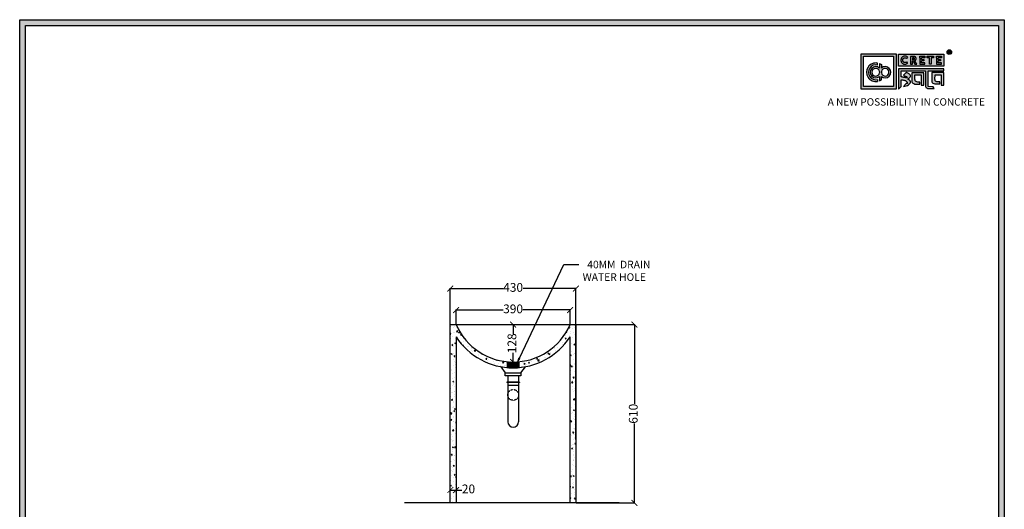
# Model space of a CAD drawing. Units: millimetres. Extents: x 48132 to 70160, y -16640 to 1232.
# Drawn here: x 66791 to 70160, y -444 to 1232 of the extents above; entities that cross this region are included whole.
import ezdxf
from ezdxf import colors
from ezdxf.entities.mleader import LeaderData, LeaderLine
from ezdxf.math import Vec2, Vec3

# ---------------------------------------------------------------- set-up
doc = ezdxf.new("R2010")
doc.units = ezdxf.units.MM
doc.linetypes.add('HIDDEN2', pattern=[0.1875, 0.125, -0.0625])
for name, color, linetype in [('AVC-DETAIL', 2, 'Continuous'), ('S-DIM', 251, 'Continuous'), ('SPA Door hatch', 7, 'Continuous')]:
    doc.layers.add(name, color=color, linetype=linetype)
doc.styles.get("Standard").update_dxf_attribs({"font": 'arial.ttf'})
doc.dimstyles.new('ISO-25', dxfattribs={"dimtxt": 30, "dimasz": 20, "dimexe": 1.25, "dimexo": 0.625, "dimtad": 0, "dimdec": 0, "dimtxsty": 'Standard', "dimblk": 'ARCHTICK', "dimcen": 2.5, "dimclrt": 1, "dimadec": 0, "dimazin": 0, "dimtfac": 1, "dimtdec": 0, "dimtmove": 0, "dimatfit": 3, "dimldrblk": 'ARCHTICK', "dimfxl": 1, "dimarcsym": 0})

# ---------------------------------------------------------------- blocks, each defined once
blk = doc.blocks.new('szd')
at = {"true_color": 0x636466}
h = blk.add_hatch(color=251, dxfattribs=at)
h.dxf.hatch_style = 1
h.paths.add_polyline_path([(30081, 3322.8), (26712.3, 3322.8), (26712.3, -82.9), (30081, -82.9)])
h.paths.add_polyline_path([(30061, -62.9), (26732.3, -62.9), (26732.3, 3302.8), (30061, 3302.8)], flags=16)
h.paths.add_polyline_path([(28782, 2652.2), (28782, 2152.2, -0.414214), (28582, 1952.2), (28082.6, 1952.2, -0.414214), (27882.6, 2152.2), (27882.6, 2652.2)], flags=0)
h.paths.add_polyline_path([(28779.5, 1229.8, -1), (27879.5, 1229.8, -1)], flags=0)
h.paths.add_polyline_path([(28729.5, 1229.8, -1), (27929.5, 1229.8, -1)], flags=0)
h.paths.add_polyline_path([(28496.7, 1297.5, -1), (28456.7, 1297.5, -1)], flags=0)
h.paths.add_polyline_path([(28221.5, 1300.3, -1), (28181.5, 1300.3, -1)], flags=0)
h.paths.add_polyline_path([(28343.6, 1080.3, -1), (28303.6, 1080.3, -1)], flags=0)
h.paths.add_polyline_path([(28195.6, 628.3), (28419.1, 628.3), (28419.1, 748.1), (28195.6, 748.1)], flags=8)
h.paths.add_polyline_path([(28157.8, 1782.7), (28503, 1782.7), (28503, 1902.5), (28157.8, 1902.5)], flags=8)
at = {"true_color": 0x000000}
h = blk.add_hatch(color=18, dxfattribs=at)
h.dxf.hatch_style = 1
h.paths.add_polyline_path([(29591.4, 3205.6), (29591.4, 3085.3), (29711.1, 3085.3), (29711.1, 3205.6)])
h.paths.add_polyline_path([(29702.2, 3197.6), (29702.2, 3094.2), (29598.9, 3094.2), (29598.9, 3197.6)], flags=16)
h.paths.add_polyline_path([(29660.8, 3168.9), (29660.7, 3157.3, -2.221847), (29660.6, 3128.6), (29660.6, 3117.4), (29653.8, 3113.5), (29653.8, 3128.3, -2.189556), (29654.1, 3157.3), (29653.9, 3172.9)], flags=0)
h.paths.add_polyline_path([(29647.6, 3174.1), (29647.6, 3167.7, 1.281909), (29647.6, 3118.1), (29647.6, 3111.7, -1.218572)], flags=0)
h.paths.add_polyline_path([(29660.5, 3140.8), (29660.5, 3145, -12.261999)], flags=0)
h.paths.add_polyline_path([(29654.3, 3145), (29654.3, 3140.8, -12.261999)], flags=0)
h.paths.add_polyline_path([(29719.2, 3154.9), (29719.2, 3085.5), (29728.5, 3093.7), (29728.4, 3116.7), (29731.6, 3116.7), (29734.2, 3116.5), (29736.2, 3116.3), (29738.6, 3115.9), (29741.1, 3115.2), (29742.9, 3114.5), (29744.3, 3113.6), (29745.8, 3112.4), (29746.8, 3111.1), (29748.1, 3108.9), (29748.8, 3107), (29749.5, 3105.4), (29749.3, 3104.2), (29748.5, 3104), (29746.6, 3104), (29745.5, 3104.1), (29736, 3094.3), (29740.2, 3094.8), (29745.2, 3096.3), (29749.5, 3098.1), (29753, 3100.2), (29756.5, 3102.8), (29758.6, 3105.2), (29759.8, 3107.7), (29759.8, 3111.5), (29759.4, 3112.8), (29758.5, 3113.9), (29757.6, 3115), (29756.8, 3115.9), (29755.6, 3116.6), (29754.4, 3117.3), (29753.1, 3118), (29751.4, 3118.9), (29750.8, 3119.2), (29750.5, 3119.6), (29751.3, 3120.4), (29752.7, 3121.3), (29754.9, 3123), (29756.6, 3124.3), (29757.9, 3125.4), (29759.1, 3127.2), (29759.7, 3128.1), (29760, 3129.6), (29759.9, 3132), (29758.5, 3134.1), (29756.2, 3136.4), (29754.5, 3137.7), (29752.7, 3138.4), (29750.6, 3139.7), (29748.7, 3140.5), (29747.4, 3141.1), (29746.2, 3141.8), (29745.6, 3142.2), (29736, 3132.6), (29740, 3131.2), (29743.3, 3129.6), (29745.4, 3128.6), (29746.5, 3127.8), (29749, 3125.8), (29749.4, 3125), (29748.8, 3124.7), (29747.1, 3124.5), (29745.9, 3124.3), (29744.6, 3124.2), (29743.1, 3124.5), (29741.4, 3125), (29739.6, 3125.1), (29737.9, 3125.2), (29736.7, 3125.4), (29734.6, 3125.6), (29733.2, 3126.2), (29731.3, 3126.5), (29730, 3126.7), (29728.4, 3127), (29728.4, 3147.7), (29811.5, 3147.5), (29811.6, 3093.8), (29812, 3092.3), (29813.1, 3090.7), (29814.7, 3089.1), (29816.6, 3087.9), (29818.8, 3087.3), (29820.3, 3086.8), (29825, 3086.9), (29840.9, 3086.8), (29837.9, 3093.4), (29820.8, 3093.6), (29820.8, 3147.6), (29874.2, 3147.6), (29874.2, 3154.9)])
h.paths.add_polyline_path([(29764.2, 3141.4), (29764.3, 3112.4), (29764.8, 3109.7), (29766, 3107.7), (29768.4, 3105.1), (29771.1, 3104), (29774.4, 3102.6), (29791.9, 3102.6), (29791.9, 3109.3), (29788.3, 3109.3), (29784.6, 3109.5), (29782.2, 3110), (29779, 3110.9), (29777.3, 3112), (29776.4, 3113.3), (29775.9, 3115.8), (29775.4, 3118.8), (29775.4, 3133.6), (29796.7, 3133.5), (29796.7, 3098.2), (29805.9, 3098.2), (29805.9, 3141.4)], flags=17)
h.paths.add_polyline_path([(29832.7, 3141.7), (29832.8, 3112.7), (29833.2, 3110), (29834.5, 3108), (29836.8, 3105.4), (29839.6, 3104.3), (29842.8, 3102.9), (29860.4, 3102.9), (29860.4, 3109.6), (29856.8, 3109.6), (29853.1, 3109.8), (29850.6, 3110.3), (29847.5, 3111.2), (29845.8, 3112.3), (29844.9, 3113.6), (29844.3, 3116.1), (29843.8, 3119.1), (29843.9, 3133.9), (29865.2, 3133.8), (29865.2, 3098.5), (29874.4, 3098.5), (29874.3, 3141.7)])
h = blk.add_hatch(color=18, dxfattribs=at)
h.dxf.hatch_style = 1
h.paths.add_polyline_path([(29719.1, 3205.3), (29719.1, 3164.1), (29874, 3164.1), (29874, 3205.3)])
h.paths.add_polyline_path([(29791.7, 3197.4), (29808.8, 3197.4), (29808.8, 3192.7), (29798.1, 3192.7), (29798.1, 3186.4), (29806.1, 3186.4), (29806.1, 3182.1), (29798.1, 3182.1), (29798.1, 3175.5), (29808.8, 3175.5), (29808.8, 3170.7), (29791.7, 3170.7), (29791.7, 3175.5), (29791.7, 3192.7)], flags=16)
h.paths.add_polyline_path([(29774.4, 3182.1), (29774.7, 3181.8), (29775.6, 3182.4)], flags=16)
h.paths.add_polyline_path([(29773.4, 3190.8), (29773.4, 3186.5), (29770.7, 3184.8), (29766.6, 3184.7), (29766.4, 3192.6), (29771.9, 3192.5)], flags=16)
h.paths.add_polyline_path([(29817.6, 3197.4), (29838.5, 3197.4), (29838.5, 3192.6), (29831.1, 3192.6), (29831.1, 3171), (29824.9, 3171), (29824.9, 3192.6), (29817.6, 3192.6)], flags=16)
h.paths.add_polyline_path([(29750.6, 3194.1), (29747.4, 3190.5), (29743.3, 3192.4), (29739.2, 3192.3), (29737.1, 3191.4), (29735.8, 3190.4), (29734.9, 3188.7), (29734.4, 3187.4), (29734.3, 3181), (29734.8, 3179.5), (29735.9, 3177.8), (29737.6, 3176.6), (29739.2, 3175.9), (29741.6, 3175.8), (29743.4, 3175.9), (29744.9, 3176.7), (29746, 3177.4), (29747, 3178.1), (29750.3, 3174.6), (29747.5, 3172.6), (29745.8, 3171.3), (29742.2, 3170.8), (29740.5, 3170.8), (29737, 3170.9), (29735.1, 3171.7), (29732, 3173.1), (29730.2, 3175.4), (29728.8, 3177.2), (29728.1, 3179.3), (29727.6, 3180.8), (29727.5, 3182), (29727.3, 3185), (29727.6, 3186.4), (29727.9, 3188.4), (29729.5, 3191.9), (29732.3, 3195.2), (29736.6, 3197.2), (29740.7, 3197.8), (29744.9, 3197.6), (29748.3, 3196)], flags=16)
h.paths.add_polyline_path([(29848.6, 3197.4), (29865.7, 3197.4), (29865.7, 3192.6), (29854.9, 3192.6), (29854.9, 3186.4), (29863, 3186.4), (29863, 3182), (29854.9, 3182), (29854.9, 3175.4), (29865.7, 3175.4), (29865.7, 3170.7), (29848.6, 3170.7), (29848.6, 3175.4), (29848.6, 3192.6)], flags=16)
h = blk.add_hatch(color=256)
h.dxf.hatch_style = 1
h.paths.add_polyline_path([(29900.6, 3211.9, 1), (29884.9, 3211.9, 1)])
h.paths.add_polyline_path([(29899.1, 3211.9, 1), (29886.4, 3211.9, 1)], flags=16)
h.paths.add_polyline_path([(29894.7, 3211.2), (29895.5, 3212.3), (29894.7, 3211.2)], flags=0)
h.paths.add_polyline_path([(29892.2, 3212.2), (29892.1, 3214.5), (29894.1, 3214.5), (29894.1, 3212.2)], flags=0)
h = blk.add_hatch(color=256)
h.dxf.hatch_style = 1
h.paths.add_polyline_path([(29892.9, 3211.1), (29894.6, 3208.2), (29896.5, 3208.2), (29894.9, 3210.9), (29894.8, 3211), (29894.6, 3211.2), (29894.4, 3211.4), (29894.3, 3211.4), (29894.7, 3211.5), (29894.9, 3211.6), (29895, 3211.7), (29895.1, 3211.9), (29895.3, 3212), (29895.4, 3212.1), (29895.5, 3212.3), (29895.6, 3212.4), (29895.7, 3212.6), (29895.7, 3212.8), (29895.8, 3213), (29895.9, 3213.3), (29895.8, 3213.5), (29895.8, 3214), (29895.8, 3214.2), (29895.7, 3214.5), (29895.6, 3214.7), (29895.5, 3214.9), (29895.3, 3215.1), (29895.2, 3215.2), (29895.1, 3215.2), (29894.9, 3215.4), (29894.6, 3215.5), (29894.4, 3215.6), (29894.1, 3215.7), (29893.9, 3215.7), (29893.7, 3215.8), (29890.4, 3215.8), (29890.3, 3208.2), (29892.2, 3208.2), (29892.2, 3211.1)])
h.paths.add_polyline_path([(29892.2, 3212.2), (29892.1, 3214.5), (29893.1, 3214.5), (29893.4, 3214.5), (29893.6, 3214.4), (29893.7, 3214.4), (29893.8, 3214.3), (29893.9, 3214.2), (29894.1, 3214), (29894.1, 3213), (29894.1, 3212.8), (29893.9, 3212.6), (29893.6, 3212.4), (29893.4, 3212.3), (29893, 3212.2)], flags=16)
h = blk.add_hatch(color=250)
h.dxf.hatch_style = 1
h.paths.add_polyline_path([(29894.1, 3214), (29893.9, 3214.2), (29893.8, 3214.3), (29893.7, 3214.4), (29893.6, 3214.4), (29893.4, 3214.5), (29893.1, 3214.5), (29892.1, 3214.5), (29892.2, 3212.2), (29893, 3212.2), (29893.4, 3212.3), (29893.6, 3212.4), (29893.9, 3212.6), (29894.1, 3212.8), (29894.1, 3213)])
h = blk.add_hatch(color=18, dxfattribs=at)
h.dxf.hatch_style = 1
h.paths.add_polyline_path([(29660.7, 3157.3), (29660.8, 3168.9), (29653.9, 3172.9), (29654.1, 3157.3, 2.189556), (29653.8, 3128.3), (29653.8, 3113.5), (29660.6, 3117.4), (29660.6, 3128.6, 2.221847)])
h.paths.add_polyline_path([(29660.5, 3140.8), (29660.5, 3145, -12.261999)], flags=16)
h.paths.add_polyline_path([(29654.3, 3145), (29654.3, 3140.8, -12.261999)], flags=16)
h.paths.add_polyline_path([(29647.6, 3167.7), (29647.6, 3174.1, 1.218572), (29647.6, 3111.7), (29647.6, 3118.1, -1.281909)])
h = blk.add_hatch(color=256)
h.dxf.hatch_style = 1
h.paths.add_polyline_path([(29750.6, 3194.1), (29748.9, 3195.6), (29747.1, 3196.6), (29745.4, 3197.4), (29743.4, 3197.7), (29741.6, 3197.8), (29739.9, 3197.7), (29737.5, 3197.4), (29735.2, 3196.6), (29733.5, 3195.8), (29732.5, 3195.1), (29730.9, 3193.6), (29729.5, 3191.9), (29728.9, 3190.7), (29728.3, 3189.4), (29727.8, 3187.7), (29727.6, 3186.4), (29727.3, 3185.1), (29727.4, 3183.8), (29727.5, 3182), (29727.6, 3180.8), (29728.1, 3179.3), (29728.5, 3178.1), (29729.3, 3176.5), (29730.2, 3175.4), (29731.2, 3174.1), (29732.6, 3173.1), (29733.7, 3172.3), (29735.1, 3171.7), (29736.6, 3171), (29738, 3170.9), (29740.5, 3170.8), (29742.2, 3170.8), (29744.5, 3171.1), (29746.5, 3171.9), (29747.5, 3172.6), (29748.5, 3173.3), (29749.7, 3174.2), (29750.1, 3174.9), (29747, 3178.1), (29746, 3177.4), (29744.9, 3176.7), (29743.4, 3175.9), (29741.6, 3175.8), (29739.2, 3175.9), (29737.6, 3176.6), (29736.9, 3177.1), (29735.7, 3177.9), (29735.4, 3178.5), (29735.2, 3178.9), (29734.8, 3179.5), (29734.6, 3180.2), (29734.3, 3181), (29734.4, 3187.4), (29734.9, 3188.7), (29735.4, 3189.7), (29735.8, 3190.4), (29736.3, 3190.8), (29737.1, 3191.4), (29738.2, 3191.8), (29739.2, 3192.3), (29743.3, 3192.4), (29744, 3192), (29744.5, 3191.8), (29745.5, 3191.4), (29746.2, 3191), (29747.4, 3190.5)])
h.paths.add_polyline_path([(29778.2, 3194), (29777.5, 3194.7), (29777.2, 3194.9), (29776.8, 3195.2), (29776.1, 3195.8), (29775, 3196.3), (29774.4, 3196.4), (29773.5, 3196.7), (29772.7, 3197), (29772, 3197.3), (29760.5, 3197.2), (29760.3, 3170.8), (29766.6, 3170.8), (29766.7, 3180.9), (29769.2, 3180.9), (29775, 3170.9), (29781.6, 3170.9), (29776.2, 3180.1), (29775.6, 3180.7), (29775.1, 3181.3), (29774.4, 3181.8), (29774.2, 3182), (29775.6, 3182.4), (29776.1, 3182.8), (29776.4, 3183.1), (29776.9, 3183.6), (29777.4, 3184.1), (29777.8, 3184.5), (29778.1, 3185), (29778.4, 3185.4), (29778.7, 3186.1), (29779, 3186.8), (29779.3, 3187.7), (29779.4, 3188.4), (29779.4, 3189.3), (29779.3, 3190.9), (29779.1, 3191.7), (29778.8, 3192.6), (29778.4, 3193.5)])
h.paths.add_polyline_path([(29772.4, 3191.9), (29772.7, 3191.6), (29773.4, 3190.8), (29773.4, 3187.5), (29773.3, 3186.9), (29772.7, 3186), (29771.8, 3185.4), (29770.9, 3185), (29769.5, 3184.7), (29766.6, 3184.7), (29766.4, 3192.6), (29770, 3192.6), (29771.1, 3192.5), (29771.6, 3192.4), (29771.9, 3192.2)], flags=16)
h.paths.add_polyline_path([(29808.8, 3197.4), (29791.7, 3197.4), (29791.7, 3192.7), (29791.7, 3175.5), (29791.7, 3170.7), (29808.8, 3170.7), (29808.8, 3175.5), (29798.1, 3175.5), (29798.1, 3182.1), (29806.1, 3182.1), (29806.1, 3186.4), (29798.1, 3186.4), (29798.1, 3192.7), (29808.8, 3192.7)])
h.paths.add_polyline_path([(29838.5, 3197.4), (29817.6, 3197.4), (29817.6, 3192.6), (29824.9, 3192.6), (29824.9, 3171), (29831.1, 3171), (29831.1, 3192.6), (29838.5, 3192.6)])
h.paths.add_polyline_path([(29865.7, 3197.4), (29848.6, 3197.4), (29848.6, 3192.6), (29848.6, 3175.4), (29848.6, 3170.7), (29865.7, 3170.7), (29865.7, 3175.4), (29854.9, 3175.4), (29854.9, 3182), (29863, 3182), (29863, 3186.4), (29854.9, 3186.4), (29854.9, 3192.6), (29865.7, 3192.6)])
h = blk.add_hatch(color=250)
h.dxf.hatch_style = 1
h.paths.add_polyline_path([(29773.4, 3190.8), (29772.7, 3191.6), (29772.4, 3191.9), (29771.9, 3192.2), (29771.6, 3192.4), (29771.1, 3192.5), (29770, 3192.6), (29766.4, 3192.6), (29766.6, 3184.7), (29769.5, 3184.7), (29770.9, 3185), (29771.8, 3185.4), (29772.7, 3186), (29773.3, 3186.9), (29773.4, 3187.5)])
for p, q in [((29890.4, 3215.8), (29890.3, 3208.2)), ((29890.3, 3208.2), (29892.2, 3208.2)), ((29893.7, 3215.8), (29890.4, 3215.8)), ((29892.1, 3214.5), (29892.2, 3212.2)), ((29893.1, 3214.5), (29892.1, 3214.5)), ((29892.2, 3212.2), (29893, 3212.2)), ((29892.2, 3208.2), (29892.2, 3211.1)), ((29892.2, 3211.1), (29892.9, 3211.1)), ((29892.9, 3211.1), (29894.6, 3208.2)), ((29893, 3212.2), (29893.4, 3212.3)), ((29893.4, 3214.5), (29893.1, 3214.5)), ((29893.6, 3214.4), (29893.4, 3214.5)), ((29893.4, 3212.3), (29893.6, 3212.4)), ((29893.7, 3214.4), (29893.6, 3214.4)), ((29893.6, 3212.4), (29893.9, 3212.6)), ((29893.9, 3215.7), (29893.7, 3215.8)), ((29893.8, 3214.3), (29893.7, 3214.4)), ((29893.9, 3214.2), (29893.8, 3214.3)), ((29894.1, 3215.7), (29893.9, 3215.7)), ((29894.1, 3214), (29893.9, 3214.2)), ((29893.9, 3212.6), (29894.1, 3212.8)), ((29894.4, 3215.6), (29894.1, 3215.7)), ((29894.1, 3213), (29894.1, 3214)), ((29894.1, 3212.8), (29894.1, 3213)), ((29894.3, 3211.4), (29894.7, 3211.5)), ((29894.4, 3211.4), (29894.3, 3211.4)), ((29894.6, 3215.5), (29894.4, 3215.6)), ((29894.6, 3211.2), (29894.4, 3211.4)), ((29894.9, 3215.4), (29894.6, 3215.5)), ((29894.8, 3211), (29894.6, 3211.2)), ((29894.6, 3208.2), (29896.5, 3208.2)), ((29894.7, 3211.5), (29894.9, 3211.6)), ((29894.9, 3210.9), (29894.8, 3211)), ((29895.1, 3215.2), (29894.9, 3215.4)), ((29894.9, 3211.6), (29895, 3211.7)), ((29896.5, 3208.2), (29894.9, 3210.9)), ((29895, 3211.7), (29895.1, 3211.9)), ((29895.2, 3215.2), (29895.1, 3215.2)), ((29895.1, 3211.9), (29895.3, 3212)), ((29895.3, 3215.1), (29895.2, 3215.2)), ((29895.5, 3214.9), (29895.3, 3215.1)), ((29895.3, 3212), (29895.4, 3212.1)), ((29895.4, 3212.1), (29895.5, 3212.3)), ((29895.6, 3214.7), (29895.5, 3214.9)), ((29895.5, 3212.3), (29895.6, 3212.4)), ((29895.7, 3214.5), (29895.6, 3214.7)), ((29895.6, 3212.4), (29895.7, 3212.6)), ((29895.8, 3214.2), (29895.7, 3214.5)), ((29895.7, 3212.8), (29895.8, 3213)), ((29895.7, 3212.6), (29895.7, 3212.8)), ((29895.8, 3214), (29895.8, 3214.2)), ((29895.8, 3213.5), (29895.8, 3214)), ((29895.9, 3213.3), (29895.8, 3213.5)), ((29895.8, 3213), (29895.9, 3213.3)), ((29727.6, 3186.4), (29727.3, 3185.1)), ((29727.3, 3185.1), (29727.4, 3183.8)), ((29727.4, 3183.8), (29727.5, 3182)), ((29727.5, 3182), (29727.6, 3180.8)), ((29727.8, 3187.7), (29727.6, 3186.4)), ((29727.6, 3180.8), (29728.1, 3179.3)), ((29728.3, 3189.4), (29727.8, 3187.7)), ((29728.1, 3179.3), (29728.5, 3178.1)), ((29728.9, 3190.7), (29728.3, 3189.4)), ((29728.5, 3178.1), (29729.3, 3176.5)), ((29729.5, 3191.9), (29728.9, 3190.7)), ((29729.3, 3176.5), (29730.2, 3175.4)), ((29730.9, 3193.6), (29729.5, 3191.9)), ((29730.2, 3175.4), (29731.2, 3174.1)), ((29732.5, 3195.1), (29730.9, 3193.6)), ((29731.2, 3174.1), (29732.6, 3173.1)), ((29733.5, 3195.8), (29732.5, 3195.1)), ((29732.6, 3173.1), (29733.7, 3172.3)), ((29735.2, 3196.6), (29733.5, 3195.8)), ((29733.7, 3172.3), (29735.1, 3171.7)), ((29734.3, 3181), (29734.4, 3187.4)), ((29734.6, 3180.2), (29734.3, 3181)), ((29734.4, 3187.4), (29734.9, 3188.7)), ((29734.8, 3179.5), (29734.6, 3180.2)), ((29735.2, 3178.9), (29734.8, 3179.5)), ((29734.9, 3188.7), (29735.4, 3189.7)), ((29735.1, 3171.7), (29736.6, 3171)), ((29737.5, 3197.4), (29735.2, 3196.6)), ((29735.4, 3178.5), (29735.2, 3178.9)), ((29735.4, 3189.7), (29735.8, 3190.4)), ((29735.7, 3177.9), (29735.4, 3178.5)), ((29736.9, 3177.1), (29735.7, 3177.9)), ((29735.8, 3190.4), (29736.3, 3190.8)), ((29736.3, 3190.8), (29737.1, 3191.4)), ((29736.6, 3171), (29738, 3170.9)), ((29737.6, 3176.6), (29736.9, 3177.1)), ((29737.1, 3191.4), (29738.2, 3191.8)), ((29739.9, 3197.7), (29737.5, 3197.4)), ((29739.2, 3175.9), (29737.6, 3176.6)), ((29738, 3170.9), (29740.5, 3170.8)), ((29738.2, 3191.8), (29739.2, 3192.3)), ((29739.2, 3192.3), (29743.3, 3192.4)), ((29741.6, 3175.8), (29739.2, 3175.9)), ((29741.6, 3197.8), (29739.9, 3197.7)), ((29740.5, 3170.8), (29742.2, 3170.8)), ((29743.4, 3197.7), (29741.6, 3197.8)), ((29743.4, 3175.9), (29741.6, 3175.8)), ((29742.2, 3170.8), (29744.5, 3171.1)), ((29743.3, 3192.4), (29744, 3192)), ((29745.4, 3197.4), (29743.4, 3197.7)), ((29744.9, 3176.7), (29743.4, 3175.9)), ((29744, 3192), (29744.5, 3191.8)), ((29744.5, 3191.8), (29745.5, 3191.4)), ((29744.5, 3171.1), (29746.5, 3171.9)), ((29746, 3177.4), (29744.9, 3176.7)), ((29747.1, 3196.6), (29745.4, 3197.4)), ((29745.5, 3191.4), (29746.2, 3191)), ((29747, 3178.1), (29746, 3177.4)), ((29746.2, 3191), (29747.4, 3190.5)), ((29746.5, 3171.9), (29747.5, 3172.6)), ((29750.1, 3174.9), (29747, 3178.1)), ((29748.9, 3195.6), (29747.1, 3196.6)), ((29747.4, 3190.5), (29750.6, 3194.1)), ((29747.5, 3172.6), (29748.5, 3173.3)), ((29748.5, 3173.3), (29749.7, 3174.2)), ((29750.6, 3194.1), (29748.9, 3195.6)), ((29749.7, 3174.2), (29750.1, 3174.9)), ((29760.5, 3197.2), (29760.3, 3170.8)), ((29760.3, 3170.8), (29766.6, 3170.8)), ((29772, 3197.3), (29760.5, 3197.2)), ((29766.4, 3192.6), (29766.6, 3184.7)), ((29770, 3192.6), (29766.4, 3192.6)), ((29766.6, 3184.7), (29769.5, 3184.7)), ((29766.6, 3170.8), (29766.7, 3180.9)), ((29766.7, 3180.9), (29769.2, 3180.9)), ((29769.2, 3180.9), (29775, 3170.9)), ((29769.5, 3184.7), (29770.9, 3185)), ((29771.1, 3192.5), (29770, 3192.6)), ((29770.9, 3185), (29771.8, 3185.4)), ((29771.6, 3192.4), (29771.1, 3192.5)), ((29771.9, 3192.2), (29771.6, 3192.4)), ((29771.8, 3185.4), (29772.7, 3186)), ((29772.4, 3191.9), (29771.9, 3192.2)), ((29772.7, 3197), (29772, 3197.3)), ((29772.7, 3191.6), (29772.4, 3191.9)), ((29773.5, 3196.7), (29772.7, 3197)), ((29773.4, 3190.8), (29772.7, 3191.6)), ((29772.7, 3186), (29773.3, 3186.9)), ((29773.3, 3186.9), (29773.4, 3187.5)), ((29773.4, 3187.5), (29773.4, 3190.8)), ((29774.4, 3196.4), (29773.5, 3196.7)), ((29774.2, 3182), (29775.6, 3182.4)), ((29774.4, 3181.8), (29774.2, 3182)), ((29775, 3196.3), (29774.4, 3196.4)), ((29775.1, 3181.3), (29774.4, 3181.8)), ((29776.1, 3195.8), (29775, 3196.3)), ((29775, 3170.9), (29781.6, 3170.9)), ((29775.6, 3180.7), (29775.1, 3181.3)), ((29775.6, 3182.4), (29776.1, 3182.8)), ((29776.2, 3180.1), (29775.6, 3180.7)), ((29776.8, 3195.2), (29776.1, 3195.8)), ((29776.1, 3182.8), (29776.4, 3183.1)), ((29781.6, 3170.9), (29776.2, 3180.1)), ((29776.4, 3183.1), (29776.9, 3183.6)), ((29777.2, 3194.9), (29776.8, 3195.2)), ((29776.9, 3183.6), (29777.4, 3184.1)), ((29777.5, 3194.7), (29777.2, 3194.9)), ((29777.4, 3184.1), (29777.8, 3184.5)), ((29778.2, 3194), (29777.5, 3194.7)), ((29777.8, 3184.5), (29778.1, 3185)), ((29778.1, 3185), (29778.4, 3185.4)), ((29778.4, 3193.5), (29778.2, 3194)), ((29778.8, 3192.6), (29778.4, 3193.5)), ((29778.4, 3185.4), (29778.7, 3186.1)), ((29778.7, 3186.1), (29779, 3186.8)), ((29779.1, 3191.7), (29778.8, 3192.6)), ((29779, 3186.8), (29779.3, 3187.7)), ((29779.3, 3190.9), (29779.1, 3191.7)), ((29779.4, 3189.3), (29779.3, 3190.9)), ((29779.3, 3187.7), (29779.4, 3188.4)), ((29779.4, 3188.4), (29779.4, 3189.3))]:
    blk.add_line(p, q)
at = {"color": 18, "true_color": 0x000000}
for p, q in [((29647.6, 3167.7), (29647.6, 3174.1)), ((29654.3, 3145), (29654.3, 3140.8)), ((29660.5, 3145), (29660.5, 3140.8)), ((29719.2, 3155), (29719.2, 3085.5)), ((29874.2, 3154.9), (29719.2, 3154.9)), ((29728.4, 3127), (29728.4, 3147.7)), ((29728.4, 3147.7), (29811.5, 3147.5)), ((29745.6, 3142.2), (29736, 3132.6)), ((29746.2, 3141.8), (29745.6, 3142.2)), ((29747.4, 3141.1), (29746.2, 3141.8)), ((29748.7, 3140.5), (29747.4, 3141.1)), ((29750.6, 3139.7), (29748.7, 3140.5)), ((29752.7, 3138.4), (29750.6, 3139.7)), ((29754.5, 3137.7), (29752.7, 3138.4)), ((29756.2, 3136.4), (29754.5, 3137.7)), ((29758.5, 3134.1), (29756.2, 3136.4)), ((29759.9, 3132), (29758.5, 3134.1)), ((29811.5, 3147.5), (29811.6, 3093.8)), ((29820.8, 3093.6), (29820.8, 3147.6)), ((29820.8, 3147.6), (29874.2, 3147.6)), ((29874.2, 3147.6), (29874.2, 3154.9)), ((29647.6, 3118.1), (29647.6, 3111.5)), ((29647.6, 3118.1), (29647.6, 3111.7)), ((29653.8, 3128.3), (29653.8, 3113.5)), ((29653.8, 3113.5), (29660.6, 3117.4)), ((29660.6, 3117.4), (29660.6, 3128.6)), ((29730, 3126.7), (29728.4, 3127)), ((29728.5, 3093.7), (29728.4, 3116.7)), ((29728.4, 3116.7), (29731.6, 3116.7)), ((29731.3, 3126.5), (29730, 3126.7)), ((29733.2, 3126.2), (29731.3, 3126.5)), ((29731.6, 3116.7), (29734.2, 3116.5)), ((29734.6, 3125.6), (29733.2, 3126.2)), ((29734.2, 3116.5), (29736.2, 3116.3)), ((29736.7, 3125.4), (29734.6, 3125.6)), ((29736, 3132.6), (29740, 3131.2)), ((29745.5, 3104.1), (29736, 3094.3)), ((29736.2, 3116.3), (29738.6, 3115.9)), ((29737.9, 3125.2), (29736.7, 3125.4)), ((29739.6, 3125.1), (29737.9, 3125.2)), ((29738.6, 3115.9), (29741.1, 3115.2)), ((29741.4, 3125), (29739.6, 3125.1)), ((29740, 3131.2), (29743.3, 3129.6)), ((29741.1, 3115.2), (29742.9, 3114.5)), ((29743.1, 3124.5), (29741.4, 3125)), ((29742.9, 3114.5), (29744.3, 3113.6)), ((29744.6, 3124.2), (29743.1, 3124.5)), ((29743.3, 3129.6), (29745.4, 3128.6)), ((29744.3, 3113.6), (29745.8, 3112.4)), ((29745.9, 3124.3), (29744.6, 3124.2)), ((29745.4, 3128.6), (29746.5, 3127.8)), ((29746.6, 3104), (29745.5, 3104.1)), ((29745.8, 3112.4), (29746.8, 3111.1)), ((29747.1, 3124.5), (29745.9, 3124.3)), ((29746.5, 3127.8), (29749, 3125.8)), ((29748.5, 3104), (29746.6, 3104)), ((29746.8, 3111.1), (29748.1, 3108.9)), ((29748.8, 3124.7), (29747.1, 3124.5)), ((29748.1, 3108.9), (29748.8, 3107)), ((29749.3, 3104.2), (29748.5, 3104)), ((29749.4, 3125), (29748.8, 3124.7)), ((29748.8, 3107), (29749.5, 3105.4)), ((29749, 3125.8), (29749.4, 3125)), ((29749.5, 3105.4), (29749.3, 3104.2)), ((29749.5, 3098.1), (29753, 3100.2)), ((29750.5, 3119.6), (29751.3, 3120.4)), ((29750.8, 3119.2), (29750.5, 3119.6)), ((29751.4, 3118.9), (29750.8, 3119.2)), ((29751.3, 3120.4), (29752.7, 3121.3)), ((29753.1, 3118), (29751.4, 3118.9)), ((29752.7, 3121.3), (29754.9, 3123)), ((29753, 3100.2), (29756.5, 3102.8)), ((29754.4, 3117.3), (29753.1, 3118)), ((29755.6, 3116.6), (29754.4, 3117.3)), ((29754.9, 3123), (29756.6, 3124.3)), ((29756.8, 3115.9), (29755.6, 3116.6)), ((29756.5, 3102.8), (29758.6, 3105.2)), ((29756.6, 3124.3), (29757.9, 3125.4)), ((29757.6, 3115), (29756.8, 3115.9)), ((29758.5, 3113.9), (29757.6, 3115)), ((29757.9, 3125.4), (29759.1, 3127.2)), ((29759.4, 3112.8), (29758.5, 3113.9)), ((29758.6, 3105.2), (29759.8, 3107.7)), ((29759.1, 3127.2), (29759.7, 3128.1)), ((29759.8, 3111.5), (29759.4, 3112.8)), ((29759.7, 3128.1), (29760, 3129.6)), ((29759.8, 3107.7), (29759.8, 3111.5)), ((29760, 3129.6), (29759.9, 3132)), ((29719.2, 3085.5), (29728.5, 3093.7)), ((29736, 3094.3), (29740.2, 3094.8)), ((29740.2, 3094.8), (29745.2, 3096.3)), ((29745.2, 3096.3), (29749.5, 3098.1)), ((29811.6, 3093.8), (29812, 3092.3)), ((29812, 3092.3), (29813.1, 3090.7)), ((29813.1, 3090.7), (29814.7, 3089.1)), ((29814.7, 3089.1), (29816.6, 3087.9)), ((29816.6, 3087.9), (29818.8, 3087.3)), ((29818.8, 3087.3), (29820.3, 3086.8)), ((29820.3, 3086.8), (29825, 3086.9)), ((29837.9, 3093.4), (29820.8, 3093.6)), ((29825, 3086.9), (29840.9, 3086.8)), ((29840.9, 3086.8), (29837.9, 3093.4))]:
    blk.add_line(p, q, dxfattribs=at)
at = {"color": 251, "true_color": 0x636466}
for points in [[(26712.3, 3322.8), (30081, 3322.8), (30081, -82.9), (26712.3, -82.9)], [(26732.3, 3302.8), (30061, 3302.8), (30061, -62.9), (26732.3, -62.9)]]:
    blk.add_lwpolyline(points, close=True, dxfattribs=at)
at = {"color": 18, "true_color": 0x000000}
for points in [[(29591.4, 3205.6), (29711.1, 3205.6), (29711.1, 3085.3), (29591.4, 3085.3)], [(29719.1, 3205.3), (29874, 3205.3), (29874, 3164.1), (29719.1, 3164.1)], [(29598.9, 3197.6), (29702.2, 3197.6), (29702.2, 3094.2), (29598.9, 3094.2)]]:
    blk.add_lwpolyline(points, close=True, dxfattribs=at)
for points in [[(29653.9, 3172.9), (29660.8, 3168.9), (29660.7, 3157.3)], [(29653.9, 3172.9), (29654.1, 3157.3)], [(29764.2, 3141.4), (29764.3, 3112.4), (29764.8, 3109.7), (29766, 3107.7), (29768.4, 3105.1), (29771.1, 3104), (29774.4, 3102.6), (29791.9, 3102.6), (29791.9, 3109.3), (29788.3, 3109.3), (29784.6, 3109.5), (29782.2, 3110), (29779, 3110.9), (29777.3, 3112), (29776.4, 3113.3), (29775.9, 3115.8), (29775.4, 3118.8), (29775.4, 3133.6), (29796.7, 3133.5), (29796.7, 3098.2), (29805.9, 3098.2), (29805.9, 3141.4), (29764.2, 3141.4)], [(29832.7, 3141.7), (29832.8, 3112.7), (29833.2, 3110), (29834.5, 3108), (29836.8, 3105.4), (29839.6, 3104.3), (29842.8, 3102.9), (29860.4, 3102.9), (29860.4, 3109.6), (29856.8, 3109.6), (29853.1, 3109.8), (29850.6, 3110.3), (29847.5, 3111.2), (29845.8, 3112.3), (29844.9, 3113.6), (29844.3, 3116.1), (29843.8, 3119.1), (29843.9, 3133.9), (29865.2, 3133.8), (29865.2, 3098.5), (29874.4, 3098.5), (29874.3, 3141.7), (29832.7, 3141.7)]]:
    blk.add_lwpolyline(points, dxfattribs=at)
for points in [[(29791.7, 3192.7), (29791.7, 3197.4), (29808.8, 3197.4), (29808.8, 3192.7), (29798.1, 3192.7)], [(29791.7, 3192.7), (29791.7, 3175.5)], [(29791.7, 3175.5), (29791.7, 3170.7), (29808.8, 3170.7), (29808.8, 3175.5), (29798.1, 3175.5)], [(29798.1, 3186.4), (29798.1, 3192.7)], [(29798.1, 3186.4), (29806.1, 3186.4), (29806.1, 3182.1), (29798.1, 3182.1)], [(29798.1, 3175.5), (29798.1, 3182.1)], [(29824.9, 3192.6), (29817.6, 3192.6), (29817.6, 3197.4), (29838.5, 3197.4), (29838.5, 3192.6), (29831.1, 3192.6)], [(29831.1, 3192.6), (29831.1, 3171), (29824.9, 3171), (29824.9, 3192.6)], [(29848.6, 3192.6), (29848.6, 3197.4), (29865.7, 3197.4), (29865.7, 3192.6), (29854.9, 3192.6)], [(29848.6, 3192.6), (29848.6, 3175.4)], [(29848.6, 3175.4), (29848.6, 3170.7), (29865.7, 3170.7), (29865.7, 3175.4), (29854.9, 3175.4)], [(29854.9, 3186.4), (29854.9, 3192.6)], [(29854.9, 3186.4), (29863, 3186.4), (29863, 3182), (29854.9, 3182)], [(29854.9, 3175.4), (29854.9, 3182)]]:
    blk.add_lwpolyline(points)
for radius in [7.85, 6.32]:
    blk.add_circle((29892.8, 3211.9), radius)
for centre, radius, start, end in [((29641.4, 3142.9), 31.8, 78.7468, 281.2532), ((29641.4, 3142.9), 25.5, 75.9146, 284.0854), ((29641.4, 3142.9), 19.2, 48.611, 310.4237), ((29641.4, 3142.9), 13.1, 9.3246, 350.6754), ((29673.4, 3142.9), 13.1, 189.3246, 170.6754), ((29673.4, 3142.9), 19.2, 228.2966, 131.3711)]:
    blk.add_arc(centre, radius, start, end, dxfattribs=at)
at = {"insert": (29476.9, 3053.9), "char_height": 25.194, "attachment_point": 1}
blk.add_mtext_dynamic_manual_height_columns('{\\fCentury Gothic|b0|i0|c0|p34;A NEW POSSIBILITY IN CONCRETE}', width=2277.871, gutter_width=126, heights=[0], dxfattribs=at)
blk = doc.blocks.new('_ArchTick')
at = {"color": 0, "linetype": 'ByBlock', "const_width": 0.15}
blk.add_lwpolyline([(-0.5, -0.5), (0.5, 0.5)], dxfattribs=at)
blk = doc.blocks.new('*D136')
at = {"layer": 'Defpoints', "color": 0, "transparency": 16777216}
for p in [(68694.7, 311.5), (68264.7, 188), (68694.7, 188)]:
    blk.add_point(p, dxfattribs=at)
at = {"layer": 'S-DIM', "color": 0, "lineweight": -2, "transparency": 16777216}
for p, q in [((68264.7, 188.6), (68264.7, 312.8)), ((68264.7, 311.5), (68445.3, 311.5)), ((68694.7, 311.5), (68514, 311.5)), ((68694.7, 188.6), (68694.7, 312.8))]:
    blk.add_line(p, q, dxfattribs=at)
at = {"layer": 'S-DIM', "color": 0, "lineweight": -2, "transparency": 16777216, "xscale": 20, "yscale": 20, "zscale": 20, "rotation": 180}
blk.add_blockref('_ArchTick', (68264.7, 311.5), dxfattribs=at)
at = {"layer": 'S-DIM', "color": 0, "lineweight": -2, "transparency": 16777216, "xscale": 20, "yscale": 20, "zscale": 20}
blk.add_blockref('_ArchTick', (68694.7, 311.5), dxfattribs=at)
at = {"layer": 'S-DIM', "color": 1, "transparency": 16777216, "insert": (68479.7, 311.5), "char_height": 30, "attachment_point": 5}
blk.add_mtext('430', dxfattribs=at)
blk = doc.blocks.new('*D142')
at = {"layer": 'Defpoints', "color": 0, "transparency": 16777216}
for p in [(68674.6, 238), (68284.7, 188), (68674.6, 188)]:
    blk.add_point(p, dxfattribs=at)
at = {"layer": 'S-DIM', "color": 0, "lineweight": -2, "transparency": 16777216}
for p, q in [((68284.7, 188.6), (68284.7, 239.3)), ((68284.7, 238), (68445.9, 238)), ((68674.6, 238), (68513.3, 238)), ((68674.6, 188.6), (68674.6, 239.3))]:
    blk.add_line(p, q, dxfattribs=at)
at = {"layer": 'S-DIM', "color": 0, "lineweight": -2, "transparency": 16777216, "xscale": 20, "yscale": 20, "zscale": 20, "rotation": 180}
blk.add_blockref('_ArchTick', (68284.7, 238), dxfattribs=at)
at = {"layer": 'S-DIM', "color": 0, "lineweight": -2, "transparency": 16777216, "xscale": 20, "yscale": 20, "zscale": 20}
blk.add_blockref('_ArchTick', (68674.6, 238), dxfattribs=at)
at = {"layer": 'S-DIM', "color": 1, "transparency": 16777216, "insert": (68479.6, 238), "char_height": 30, "attachment_point": 5}
blk.add_mtext('390', dxfattribs=at)
blk = doc.blocks.new('*D138')
at = {"layer": 'Defpoints', "color": 0, "transparency": 16777216}
for p in [(68694.7, 188), (68694.6, -422), (68894.6, -422)]:
    blk.add_point(p, dxfattribs=at)
at = {"layer": 'S-DIM', "color": 0, "lineweight": -2, "transparency": 16777216}
for p, q in [((68695.3, 188), (68895.8, 188)), ((68894.6, 188), (68894.6, -83.2)), ((68894.6, -422), (68894.6, -150.8)), ((68695.2, -422), (68895.8, -422))]:
    blk.add_line(p, q, dxfattribs=at)
at = {"layer": 'S-DIM', "color": 0, "lineweight": -2, "transparency": 16777216, "xscale": 20, "yscale": 20, "zscale": 20}
for p, rotation in [((68894.6, 188), 90), ((68894.6, -422), 270)]:
    blk.add_blockref('_ArchTick', p, dxfattribs=dict(at, rotation=rotation))
at = {"layer": 'S-DIM', "color": 1, "transparency": 16777216, "insert": (68894.6, -117), "char_height": 30, "attachment_point": 5, "rotation": 90}
blk.add_mtext('610', dxfattribs=at)
blk = doc.blocks.new('*D145')
at = {"layer": 'Defpoints', "color": 0, "transparency": 16777216}
for p in [(68479.6, 188), (68479.6, 188), (68479.6, 60)]:
    blk.add_point(p, dxfattribs=at)
at = {"layer": 'S-DIM', "color": 0, "lineweight": -2, "transparency": 16777216}
for p, q in [((68479.6, 188), (68479.6, 156.4)), ((68480.3, 188), (68480.9, 188)), ((68479.6, 60), (68479.6, 91.6)), ((68480.3, 60), (68480.9, 60))]:
    blk.add_line(p, q, dxfattribs=at)
at = {"layer": 'S-DIM', "color": 0, "lineweight": -2, "transparency": 16777216, "xscale": 20, "yscale": 20, "zscale": 20}
for p, rotation in [((68479.6, 188), 90), ((68479.6, 60), 270)]:
    blk.add_blockref('_ArchTick', p, dxfattribs=dict(at, rotation=rotation))
at = {"layer": 'S-DIM', "color": 1, "transparency": 16777216, "insert": (68479.6, 124), "char_height": 30, "attachment_point": 5, "rotation": 90}
blk.add_mtext('128', dxfattribs=at)
blk = doc.blocks.new('*D146')
at = {"layer": 'Defpoints', "color": 0, "transparency": 16777216}
for p in [(68264.7, -378.2), (68284.7, -378.2), (68284.7, -378.2)]:
    blk.add_point(p, dxfattribs=at)
at = {"layer": 'S-DIM', "color": 0, "lineweight": -2, "transparency": 16777216}
for p, q in [((68264.7, -377.6), (68264.7, -377)), ((68264.7, -378.2), (68284.7, -378.2)), ((68284.7, -377.6), (68284.7, -377)), ((68284.7, -378.2), (68304.7, -378.2))]:
    blk.add_line(p, q, dxfattribs=at)
at = {"layer": 'S-DIM', "color": 0, "lineweight": -2, "transparency": 16777216, "xscale": 20, "yscale": 20, "zscale": 20, "rotation": 180}
blk.add_blockref('_ArchTick', (68264.7, -378.2), dxfattribs=at)
at = {"layer": 'S-DIM', "color": 0, "lineweight": -2, "transparency": 16777216, "xscale": 20, "yscale": 20, "zscale": 20}
blk.add_blockref('_ArchTick', (68284.7, -378.2), dxfattribs=at)
at = {"layer": 'S-DIM', "color": 1, "transparency": 16777216, "insert": (68327, -378.2), "char_height": 30, "attachment_point": 5}
blk.add_mtext('20', dxfattribs=at)

msp = doc.modelspace()

# ---------------------------------------------------------------- hatches: boundary and pattern name
at = {"layer": 'SPA Door hatch'}
h = msp.add_hatch(dxfattribs=at)
h.set_pattern_fill('AR-CONC', color=256, scale=0.2)
h.paths.add_polyline_path([(68284.7, 145.9, 0.23114), (68459.6, 40.9), (68459.6, 61, -0.273424), (68284.7, 188), (68264.7, 188), (68264.7, -422), (68284.7, -422)])
h.paths.add_polyline_path([(68694.6, 188), (68674.6, 188, -0.273424), (68499.6, 61), (68499.6, 40.9, 0.23114), (68674.6, 145.9), (68674.6, -422), (68694.6, -422)])
h = msp.add_hatch(dxfattribs=at)
h.set_pattern_fill('ANSI31', color=256)
h.set_pattern_definition([(45, (5460.0595, 21.459), (-2.24506403, 2.24506403), [])])
edge = h.paths.add_edge_path()
edge.add_arc((68479.6, 272.6), 212.5, 264.6006, 275.3994, ccw=False)
edge.add_line((68459.6, 61), (68459.6, 40.9))
edge.add_arc((68479.6, 272.6), 232.5, 265.0662, 274.9161)
edge.add_line((68499.6, 40.9), (68499.6, 61))

# ---------------------------------------------------------------- linework, layer by layer
for p, q in [((68264.7, 188), (68694.6, 188)), ((68264.7, -422), (68264.7, 188)), ((68674.6, 188), (68694.6, 188)), ((68694.6, -205), (68694.6, 188)), ((68694.6, 188), (68694.6, -422)), ((68284.7, 145.9), (68284.7, -422)), ((68674.6, -422), (68674.6, 145.9)), ((68459.6, 61), (68459.6, 40.9)), ((68499.6, 61), (68499.6, 40.9)), ((68842.2, -422), (68108.3, -422))]:
    msp.add_line(p, q)
for radius, start, end in [(212.5, 203.4304, 336.5696), (232.5, 213.0059, 326.9941)]:
    msp.add_arc((68479.6, 272.5), radius, start, end)
at = {"layer": 'AVC-DETAIL', "color": 4}
for p, q in [((68437.5, 43.3), (68452.7, 23)), ((68505.6, 23), (68522.2, 43.3)), ((68501, -8.8), (68458.7, -8.8)), ((68501, -10.3), (68458.7, -10.3)), ((68501, -10.3), (68458.7, -10.3)), ((68498.4, -20.9), (68461.3, -20.9))]:
    msp.add_line(p, q, dxfattribs=at)
at = {"layer": 'AVC-DETAIL', "color": 4, "linetype": 'Continuous'}
for p, q in [((68461.3, 12.4), (68461.3, -8.8)), ((68498.4, 12.4), (68498.4, -8.8)), ((68458.7, -8.8), (68458.7, -10.3)), ((68461.3, -10.3), (68461.3, -20.9)), ((68461.3, -20.9), (68461.3, -144.8)), ((68498.4, -10.3), (68498.4, -20.9)), ((68498.4, -20.9), (68498.4, -144.8)), ((68501, -8.8), (68501, -10.3))]:
    msp.add_line(p, q, dxfattribs=at)
at = {"layer": 'AVC-DETAIL', "color": 4}
msp.add_lwpolyline([(68452.7, 23), (68505.6, 23), (68505.6, 12.4), (68452.7, 12.4), (68452.7, 23)], dxfattribs=at)
at = {"layer": 'AVC-DETAIL', "color": 4, "linetype": 'HIDDEN2'}
msp.add_circle((68479.9, -52.7), 18.5, dxfattribs=at)
at = {"layer": 'AVC-DETAIL', "color": 4}
msp.add_arc((68479.9, -144.8), 18.5, 180, 0, dxfattribs=at)

# ---------------------------------------------------------------- block references
msp.add_blockref('szd', (40079.2, -2091.2))

# ---------------------------------------------------------------- dimensions: what is measured, and where the dimension line sits
at = {"layer": 'S-DIM'}
for base, p1, p2, picture, middle in [((68694.7, 311.5), (68264.7, 188), (68694.7, 188), '*D136', (68479.7, 311.5)), ((68674.6, 238), (68284.7, 188), (68674.6, 188), '*D142', (68479.6, 238)), ((68284.7, -378.2), (68264.7, -378.2), (68284.7, -378.2), '*D146', (68327, -378.2))]:
    dim = msp.add_linear_dim(base=base, p1=p1, p2=p2, dimstyle='ISO-25', dxfattribs=at)
    dim.commit()
    dim.dimension.update_dxf_attribs({"geometry": picture, "text_midpoint": middle})
for base, p1, p2, picture, middle in [((68479.6, 188), (68479.6, 60), (68479.6, 188), '*D145', (68479.6, 124)), ((68894.6, -422), (68694.7, 188), (68694.6, -422), '*D138', (68894.6, -117))]:
    dim = msp.add_linear_dim(base=base, p1=p1, p2=p2, angle=90, dimstyle='ISO-25', dxfattribs=at)
    dim.commit()
    dim.dimension.update_dxf_attribs({"geometry": picture, "text_midpoint": middle})

# ---------------------------------------------------------------- leaders
ml = msp.add_multileader_mtext('Standard')
ml.set_content('  40MM  DRAIN \\PWATER HOLE ', color=256)
ml.set_leader_properties()
ml.build(insert=Vec2(0, 0))
ml.multileader.update_dxf_attribs({"arrow_head_size": 25.8})
ctx = ml.context
ctx.base_point, ctx.char_height, ctx.arrow_head_size, ctx.landing_gap_size, ctx.plane_origin = Vec3(68704.7, 393.4), 25.838, 25.8, 12.9, Vec3(68521.2, -12.6)
notes = []
notes.append((ctx, [(0, (1, 1, 0), (68653, 393.4), (1, 0), 51.7, [(0, [(68490.1, 50.3)], 0, [])])]))
ctx.mtext.insert, ctx.mtext.flow_direction = Vec3(68717.6, 406.6), 5
for ctx, leaders in notes:
    for number, flags, end, landing, length, lines in leaders:
        leader = LeaderData()
        leader.index, (leader.has_last_leader_line, leader.has_dogleg_vector, leader.attachment_direction) = number, flags
        leader.last_leader_point, leader.dogleg_vector, leader.dogleg_length = Vec3(end), Vec3(landing), length
        for number, points, colour, breaks in lines:
            line = LeaderLine()
            line.index, line.vertices, line.color, line.breaks = number, Vec3.list(points), colors.encode_raw_color(colour), breaks
            leader.lines.append(line)
        ctx.leaders.append(leader)

doc.saveas('drawing.dxf')
